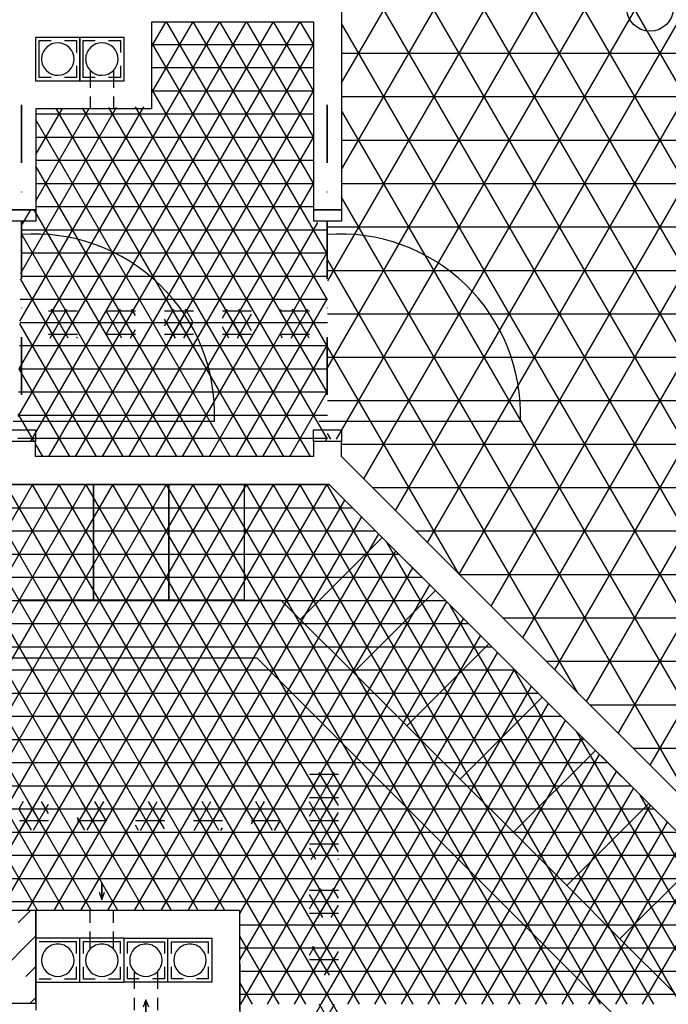
# Model space of a CAD drawing. Units: centimetres. Extents: x -301856 to -283823, y -136154 to -130217.
# Drawn here: x -295580 to -295300, y -133254 to -132829 of the extents above; entities that cross this region are included whole.
import ezdxf

# ---------------------------------------------------------------- set-up
doc = ezdxf.new("R2010")
doc.units = ezdxf.units.CM
doc.header["$MEASUREMENT"] = 0
doc.linetypes.add('DASHDOTX2', pattern=[2, 1, -0.5, 0, -0.5])
doc.linetypes.add('HIDDEN', pattern=[0.375, 0.25, -0.125])
doc.layers.get('0').update_dxf_attribs({"linetype": 'CONTINUOUS'})
for name, color, linetype in [('2', 3, 'HIDDEN'), ('4', 3, 'CONTINUOUS'), ('b_pietra', 41, 'CONTINUOUS'), ('b_quantum_901', 41, 'CONTINUOUS'), ('b_quantum_alabaster', 254, 'CONTINUOUS'), ('b_quantum_nieb', 141, 'CONTINUOUS'), ('b_raster_alabaster', 254, 'CONTINUOUS'), ('HATCH', 3, 'CONTINUOUS'), ('kanaliza', 244, 'CONTINUOUS')]:
    doc.layers.add(name, color=color, linetype=linetype)

msp = doc.modelspace()

# ---------------------------------------------------------------- linework, layer by layer
at = {"color": 7}
for p, q in [((-295441.12, -132712.8), (-295441.12, -132911.34)), ((-295453.12, -132830.3), (-295523.12, -132830.3)), ((-295523.12, -132830.3), (-295523.12, -132867.8)), ((-295453.12, -132911.34), (-295453.12, -132830.3)), ((-295573.04, -132867.8), (-295573.04, -132911.34)), ((-295523.12, -132867.8), (-295573.04, -132867.8)), ((-295573.04, -132911.34), (-295585.04, -132911.34)), ((-295585.04, -132911.34), (-295573.04, -132911.34)), ((-295573.04, -132911.34), (-295573.04, -132916.34)), ((-295453.12, -132916.34), (-295453.12, -132911.34)), ((-295453.12, -132911.34), (-295441.12, -132911.34)), ((-295441.12, -132911.34), (-295453.12, -132911.34)), ((-295441.12, -132911.34), (-295441.12, -132916.34)), ((-295573.04, -132916.34), (-295585.04, -132916.34)), ((-295441.12, -132916.34), (-295453.12, -132916.34)), ((-295585.12, -133006.34), (-295573.12, -133006.34)), ((-295573.12, -133006.34), (-295573.12, -133011.34)), ((-295453.2, -133011.34), (-295453.2, -133006.34)), ((-295453.2, -133006.34), (-295441.2, -133006.34)), ((-295441.2, -133006.34), (-295441.2, -133011.34)), ((-295573.12, -133011.34), (-295585.12, -133011.34)), ((-295573.12, -133011.34), (-295585.12, -133011.34)), ((-295573.12, -133017.8), (-295573.12, -133011.34)), ((-295441.2, -133011.34), (-295453.2, -133011.34)), ((-295441.2, -133011.34), (-295453.2, -133011.34)), ((-295453.2, -133011.34), (-295453.2, -133017.8)), ((-295441.2, -133017.8), (-295441.2, -133011.34)), ((-295453.2, -133017.8), (-295573.12, -133017.8)), ((-295174.61, -133284.8), (-295441.2, -133017.8)), ((-295441.2, -133017.8), (-295441.2, -133017.8)), ((-295585.12, -133029.8), (-295446.58, -133029.8)), ((-295580.62, -133029.8), (-295548.12, -133029.8)), ((-295548.12, -133079.8), (-295548.12, -133029.8)), ((-295548.12, -133029.8), (-295515.62, -133029.8)), ((-295548.12, -133029.8), (-295548.12, -133079.8)), ((-295515.62, -133079.8), (-295515.62, -133029.8)), ((-295515.62, -133029.8), (-295483.12, -133029.8)), ((-295515.62, -133029.8), (-295515.62, -133079.8)), ((-295483.12, -133029.8), (-295483.12, -133079.8)), ((-295446.58, -133029.8), (-295179.58, -133296.8)), ((-295423.6, -133052.78), (-295458.95, -133088.14)), ((-295400.62, -133075.76), (-295423.6, -133052.78)), ((-295400.62, -133075.76), (-295435.97, -133111.12)), ((-295435.97, -133111.12), (-295400.62, -133075.76)), ((-295377.64, -133098.74), (-295400.62, -133075.76)), ((-295548.12, -133079.8), (-295580.62, -133079.8)), ((-295515.62, -133079.8), (-295548.12, -133079.8)), ((-295483.12, -133079.8), (-295515.62, -133079.8)), ((-295483.12, -133079.8), (-295467.29, -133079.8)), ((-295458.95, -133088.14), (-295435.97, -133111.12)), ((-295377.64, -133098.74), (-295412.99, -133134.1)), ((-295412.99, -133134.1), (-295377.64, -133098.74)), ((-295354.66, -133121.73), (-295377.64, -133098.74)), ((-295613.04, -133104.8), (-295477.65, -133104.8)), ((-295435.97, -133111.12), (-295412.99, -133134.1)), ((-295354.66, -133121.73), (-295390.01, -133157.08)), ((-295390.01, -133157.08), (-295354.66, -133121.73)), ((-295331.67, -133144.71), (-295354.66, -133121.73)), ((-295412.99, -133134.1), (-295390.01, -133157.08)), ((-295367.03, -133180.06), (-295331.67, -133144.71)), ((-295331.67, -133144.71), (-295367.03, -133180.06)), ((-295308.69, -133167.69), (-295331.67, -133144.71)), ((-295390.01, -133157.08), (-295367.03, -133180.06)), ((-295344.05, -133203.04), (-295308.69, -133167.69)), ((-295308.69, -133167.69), (-295344.05, -133203.04)), ((-295285.71, -133190.67), (-295308.69, -133167.69)), ((-295367.03, -133180.06), (-295344.05, -133203.04)), ((-295285.71, -133190.67), (-295321.07, -133226.02)), ((-295321.07, -133226.02), (-295285.71, -133190.67)), ((-295344.05, -133203.04), (-295321.07, -133226.02)), ((-295321.07, -133226.02), (-295298.09, -133249))]:
    msp.add_line(p, q, dxfattribs=at)
for p, q in [((-295573.04, -132855.8), (-295573.04, -132836.8)), ((-295572.95, -132836.8), (-295554.04, -132836.8)), ((-295554.04, -132836.8), (-295554.04, -132855.8)), ((-295554.04, -132836.8), (-295535.04, -132836.8)), ((-295554.04, -132855.8), (-295554.04, -132836.8)), ((-295535.04, -132836.8), (-295535.04, -132855.8)), ((-295571.54, -132854.3), (-295571.54, -132838.3)), ((-295571.54, -132838.3), (-295566.41, -132838.3)), ((-295560.66, -132838.3), (-295555.54, -132838.3)), ((-295555.54, -132838.3), (-295555.54, -132843.43)), ((-295552.54, -132838.3), (-295547.41, -132838.3)), ((-295552.54, -132854.3), (-295552.54, -132838.3)), ((-295541.66, -132838.3), (-295536.54, -132838.3)), ((-295536.54, -132838.3), (-295536.54, -132843.43)), ((-295555.54, -132849.17), (-295555.54, -132854.3)), ((-295536.54, -132849.17), (-295536.54, -132854.3)), ((-295566.41, -132854.3), (-295571.54, -132854.3)), ((-295555.54, -132854.3), (-295560.66, -132854.3)), ((-295547.41, -132854.3), (-295552.54, -132854.3)), ((-295536.54, -132854.3), (-295541.66, -132854.3)), ((-295554.04, -132855.8), (-295573.04, -132855.8)), ((-295535.04, -132855.8), (-295554.04, -132855.8)), ((-295582.74, -133002.53), (-295495.96, -133002.53)), ((-295450.82, -133002.53), (-295364.04, -133002.53)), ((-295485.04, -133213.8), (-295573.04, -133213.8)), ((-295573.04, -133213.8), (-295573.04, -133256.8)), ((-295485.04, -133256.8), (-295485.04, -133213.8)), ((-295554.04, -133225.8), (-295573.04, -133225.8)), ((-295555.54, -133227.3), (-295571.54, -133227.3)), ((-295555.54, -133232.43), (-295555.54, -133227.3)), ((-295535.04, -133225.8), (-295554.04, -133225.8)), ((-295554.04, -133244.8), (-295554.04, -133225.8)), ((-295536.54, -133227.3), (-295552.54, -133227.3)), ((-295552.54, -133227.3), (-295552.54, -133232.43)), ((-295536.54, -133232.43), (-295536.54, -133227.3)), ((-295535.04, -133225.8), (-295535.04, -133244.8)), ((-295535.04, -133225.8), (-295516.04, -133225.8)), ((-295533.54, -133227.3), (-295517.54, -133227.3)), ((-295533.54, -133232.43), (-295533.54, -133227.3)), ((-295517.54, -133227.3), (-295517.54, -133232.43)), ((-295516.04, -133225.8), (-295497.04, -133225.8)), ((-295516.04, -133244.8), (-295516.04, -133225.8)), ((-295514.54, -133227.3), (-295498.54, -133227.3)), ((-295514.54, -133232.43), (-295514.54, -133227.3)), ((-295498.54, -133232.43), (-295498.54, -133227.3)), ((-295497.04, -133225.8), (-295497.04, -133244.8)), ((-295555.54, -133243.3), (-295555.54, -133238.17)), ((-295552.54, -133238.17), (-295552.54, -133243.3)), ((-295536.54, -133243.3), (-295536.54, -133238.17)), ((-295533.54, -133243.3), (-295533.54, -133238.17)), ((-295517.54, -133238.17), (-295517.54, -133243.3)), ((-295514.54, -133243.3), (-295514.54, -133238.17)), ((-295498.54, -133243.3), (-295498.54, -133238.17)), ((-295573.04, -133244.8), (-295554.04, -133244.8)), ((-295571.54, -133243.3), (-295566.41, -133243.3)), ((-295560.66, -133243.3), (-295555.54, -133243.3)), ((-295554.04, -133244.8), (-295535.04, -133244.8)), ((-295552.54, -133243.3), (-295547.41, -133243.3)), ((-295541.66, -133243.3), (-295536.54, -133243.3)), ((-295516.04, -133244.8), (-295535.04, -133244.8)), ((-295528.41, -133243.3), (-295533.54, -133243.3)), ((-295517.54, -133243.3), (-295522.66, -133243.3)), ((-295497.04, -133244.8), (-295516.04, -133244.8)), ((-295509.41, -133243.3), (-295514.54, -133243.3)), ((-295498.54, -133243.3), (-295503.66, -133243.3))]:
    msp.add_line(p, q)
at = {"linetype": 'DASHDOTX2', "lineweight": 35, "ltscale": 25}
for p, q in [((-295579.25, -132866.09), (-295579.25, -132992.11)), ((-295447.33, -132866.09), (-295447.33, -132992.11))]:
    msp.add_line(p, q, dxfattribs=at)
at = {"ltscale": 3}
for p, q in [((-295458.95, -133088.14), (-295467.29, -133079.8)), ((-295477.65, -133104.8), (-295246.82, -133335.63)), ((-295573.04, -133213.8), (-295613.12, -133213.8)), ((-295573.04, -133253.8), (-295573.04, -133213.8)), ((-295485.06, -133239.75), (-295485.06, -133444.8)), ((-295613.12, -133253.8), (-295573.04, -133253.8))]:
    msp.add_line(p, q, dxfattribs=at)
msp.add_circle((-295308.12, -132824.3), 10, dxfattribs=at)
at = {"color": 7}
for centre, start, end in [((-295563.54, -132846.3), 134.4153, 225.5847), ((-295563.54, -132846.3), 225.5847, 134.4153), ((-295544.54, -132846.3), 134.4153, 225.5847), ((-295544.54, -132846.3), 225.5847, 134.4153)]:
    msp.add_arc(centre, 7, start, end, dxfattribs=at)
for centre, start, end in [((-295563.54, -133235.3), 44.4153, 135.5847), ((-295544.54, -133235.3), 44.4153, 135.5847), ((-295525.54, -133235.3), 44.4153, 135.5847), ((-295506.54, -133235.3), 44.4153, 135.5847), ((-295563.54, -133235.3), 135.5847, 44.4153), ((-295544.54, -133235.3), 135.5847, 44.4153), ((-295525.54, -133235.3), 135.5847, 44.4153), ((-295506.54, -133235.3), 135.5847, 44.4153)]:
    msp.add_arc(centre, 7, start, end)
at = {"layer": '2', "ltscale": 30}
for p, q in [((-295549.54, -132851.2), (-295549.54, -132867.8)), ((-295539.54, -132851.2), (-295539.54, -132867.8)), ((-295544.54, -133209.23), (-295544.54, -133202.06)), ((-295544.54, -133202.06), (-295544.54, -133209.23)), ((-295545.73, -133205.95), (-295544.54, -133209.23)), ((-295544.54, -133209.23), (-295543.34, -133205.95)), ((-295549.54, -133230.4), (-295549.54, -133213.8)), ((-295539.54, -133230.4), (-295539.54, -133213.8)), ((-295530.54, -133240.2), (-295530.54, -133256.8)), ((-295520.54, -133240.2), (-295520.54, -133256.8)), ((-295525.54, -133252.32), (-295526.73, -133255.6)), ((-295524.34, -133255.6), (-295525.54, -133252.32)), ((-295525.54, -133252.32), (-295525.54, -133259.49)), ((-295525.54, -133259.49), (-295525.54, -133252.32))]:
    msp.add_line(p, q, dxfattribs=at)
at = {"layer": '4'}
for centre in [(-295573.64, -132999.55), (-295441.72, -132999.55)]:
    msp.add_arc(centre, 77.74, 357.8027, 94.19, dxfattribs=at)
at = {"layer": 'b_pietra', "ltscale": 3}
for p, q in [((-295441.12, -132856.53), (-295103.04, -132270.95)), ((-295441.12, -132894.03), (-295253.04, -132568.26)), ((-295058.04, -133269.49), (-295444.95, -132599.33)), ((-295070.85, -133284.8), (-295447.12, -132633.08)), ((-295447.14, -132941.96), (-295283.04, -132657.72)), ((-295092.5, -133284.8), (-295447.12, -132670.58)), ((-295447.17, -132979.52), (-295283.04, -132695.22)), ((-295114.15, -133284.8), (-295441.12, -132718.47)), ((-295443.37, -133010.44), (-295283.04, -132732.72)), ((-295135.8, -133284.8), (-295441.12, -132755.97)), ((-295431.55, -133027.46), (-295283.04, -132770.22)), ((-295157.45, -133284.8), (-295441.12, -132793.47)), ((-295417.84, -133041.2), (-295283.04, -132807.72)), ((-295404.12, -133054.94), (-295266.63, -132816.8)), ((-295185.26, -133274.14), (-295441.12, -132830.97)), ((-295390.4, -133068.68), (-295253.04, -132830.76)), ((-295441.12, -132843.75), (-295253.04, -132843.75)), ((-295441.12, -132862.5), (-295253.04, -132862.5)), ((-295236.59, -133222.72), (-295441.12, -132868.47)), ((-295376.68, -133082.42), (-295253.04, -132868.26)), ((-295441.12, -132881.25), (-295253.04, -132881.25)), ((-295441.12, -132900), (-295253.04, -132900)), ((-295362.96, -133096.16), (-295253.04, -132905.76)), ((-295287.92, -133171.31), (-295441.12, -132905.97)), ((-295349.24, -133109.9), (-295231.99, -132906.8)), ((-295447.12, -132918.75), (-295223.04, -132918.75)), ((-295335.53, -133123.64), (-295223.04, -132928.8)), ((-295339.26, -133119.9), (-295447.13, -132933.06)), ((-295447.14, -132937.5), (-295193.04, -132937.5)), ((-295321.81, -133137.38), (-295206.01, -132936.8)), ((-295308.09, -133151.12), (-295193.04, -132951.83)), ((-295447.15, -132956.25), (-295193.04, -132956.25)), ((-295390.59, -133068.49), (-295447.17, -132970.5)), ((-295447.17, -132975), (-295163.04, -132975)), ((-295447.19, -132993.75), (-295163.04, -132993.75)), ((-295445.76, -133010.44), (-295447.2, -133007.94)), ((-295441.2, -133012.5), (-295163.04, -133012.5)), ((-295427.77, -133031.25), (-295133.04, -133031.25)), ((-295409.05, -133050), (-295133.04, -133050)), ((-295390.33, -133068.75), (-295103.04, -133068.75)), ((-295371.61, -133087.5), (-295073.04, -133087.5)), ((-295352.89, -133106.25), (-295073.04, -133106.25)), ((-295334.17, -133125), (-295013.04, -133125)), ((-295315.44, -133143.75), (-295013.04, -133143.75))]:
    msp.add_line(p, q, dxfattribs=at)
at = {"layer": 'b_quantum_901', "ltscale": 3}
for p, q in [((-295455.04, -133163.13), (-295449.92, -133154.28)), ((-295455.04, -133155), (-295442.54, -133155)), ((-295451.36, -133166.77), (-295444.15, -133154.28)), ((-295443.54, -133166.78), (-295450.76, -133154.28)), ((-295442.54, -133158.52), (-295444.98, -133154.28)), ((-295449.31, -133166.78), (-295455.04, -133156.87)), ((-295455.04, -133160), (-295442.54, -133160)), ((-295455.04, -133165), (-295442.54, -133165)), ((-295445.59, -133166.78), (-295442.54, -133161.48)), ((-295455.04, -133183.13), (-295452.81, -133179.27)), ((-295455.04, -133180), (-295442.54, -133180)), ((-295454.25, -133191.77), (-295447.04, -133179.28)), ((-295446.43, -133191.78), (-295453.65, -133179.27)), ((-295448.48, -133191.78), (-295442.54, -133181.48)), ((-295442.54, -133188.52), (-295447.87, -133179.28)), ((-295455.04, -133185), (-295442.54, -133185)), ((-295452.2, -133191.77), (-295455.04, -133186.87)), ((-295455.04, -133190), (-295442.54, -133190)), ((-295442.71, -133191.78), (-295442.54, -133191.48)), ((-295455.04, -133213.13), (-295449.92, -133204.28)), ((-295455.04, -133205), (-295442.54, -133205)), ((-295449.27, -133216.86), (-295455.04, -133206.87)), ((-295451.41, -133216.86), (-295444.15, -133204.28)), ((-295443.5, -133216.85), (-295450.76, -133204.28)), ((-295442.54, -133208.52), (-295444.98, -133204.28)), ((-295455.04, -133210), (-295442.54, -133210)), ((-295445.64, -133216.85), (-295442.54, -133211.48)), ((-295455.04, -133215), (-295442.54, -133215)), ((-295455.04, -133233.13), (-295452.82, -133229.3)), ((-295455.04, -133230), (-295442.54, -133230)), ((-295454.27, -133241.8), (-295447.05, -133229.3)), ((-295446.41, -133241.8), (-295453.63, -133229.3)), ((-295448.49, -133241.8), (-295442.54, -133231.48)), ((-295442.54, -133238.52), (-295447.86, -133229.3)), ((-295455.04, -133235), (-295442.54, -133235)), ((-295452.19, -133241.8), (-295455.04, -133236.87)), ((-295455.04, -133240), (-295442.54, -133240)), ((-295442.72, -133241.8), (-295442.54, -133241.48)), ((-295455.04, -133263.13), (-295449.94, -133254.3)), ((-295451.38, -133266.8), (-295444.16, -133254.3)), ((-295443.53, -133266.8), (-295450.74, -133254.3)), ((-295442.54, -133258.52), (-295444.97, -133254.3))]:
    msp.add_line(p, q, dxfattribs=at)
at = {"layer": 'b_quantum_alabaster', "ltscale": 3}
for p, q in [((-295572.28, -133213.8), (-295789.94, -132836.8)), ((-295560.73, -133213.8), (-295778.39, -132836.8)), ((-295549.18, -133213.8), (-295766.84, -132836.8)), ((-295537.63, -133213.8), (-295755.3, -132836.8)), ((-295526.09, -133213.8), (-295743.75, -132836.8)), ((-295514.54, -133213.8), (-295732.2, -132836.8)), ((-295502.99, -133213.8), (-295720.65, -132836.8)), ((-295491.45, -133213.8), (-295709.11, -132836.8)), ((-295456.52, -133254.3), (-295697.56, -132836.8)), ((-295867.55, -133030), (-295446.38, -133030)), ((-295680.89, -133214.32), (-295574.36, -133029.8)), ((-295669.29, -133214.24), (-295562.81, -133029.8)), ((-295657.7, -133214.16), (-295551.26, -133029.8)), ((-295646.11, -133214.08), (-295539.71, -133029.8)), ((-295634.52, -133214), (-295528.17, -133029.8)), ((-295622.92, -133213.92), (-295516.62, -133029.8)), ((-295611.33, -133213.84), (-295505.07, -133029.8)), ((-295599.76, -133213.8), (-295493.53, -133029.8)), ((-295588.21, -133213.8), (-295481.98, -133029.8)), ((-295576.67, -133213.8), (-295470.43, -133029.8)), ((-295444.97, -133254.3), (-295574.59, -133029.8)), ((-295565.12, -133213.8), (-295458.89, -133029.8)), ((-295433.42, -133254.3), (-295563.04, -133029.8)), ((-295553.57, -133213.8), (-295447.34, -133029.8)), ((-295421.88, -133254.3), (-295551.49, -133029.8)), ((-295410.33, -133254.3), (-295539.94, -133029.8)), ((-295398.78, -133254.3), (-295528.4, -133029.8)), ((-295387.23, -133254.3), (-295516.85, -133029.8)), ((-295375.69, -133254.3), (-295505.3, -133029.8)), ((-295364.14, -133254.3), (-295493.76, -133029.8)), ((-295352.59, -133254.3), (-295482.21, -133029.8)), ((-295341.05, -133254.3), (-295470.66, -133029.8)), ((-295329.5, -133254.3), (-295459.11, -133029.8)), ((-295317.95, -133254.3), (-295447.57, -133029.8)), ((-295542.02, -133213.8), (-295439.74, -133036.64)), ((-295867.54, -133040), (-295436.38, -133040)), ((-295530.48, -133213.8), (-295432.42, -133043.96)), ((-295867.54, -133050), (-295426.38, -133050)), ((-295518.93, -133213.8), (-295425.1, -133051.28)), ((-295507.38, -133213.8), (-295417.78, -133058.6)), ((-295306.41, -133254.3), (-295421.6, -133054.78)), ((-295867.54, -133060), (-295416.38, -133060)), ((-295495.84, -133213.8), (-295410.46, -133065.92)), ((-296194.04, -133070), (-295406.38, -133070)), ((-295485.04, -133215.09), (-295403.14, -133073.24)), ((-296194.04, -133080), (-295396.38, -133080)), ((-295485.04, -133235.09), (-295395.82, -133080.56)), ((-295294.86, -133254.3), (-295394.28, -133082.1)), ((-295484.58, -133254.3), (-295388.5, -133087.88)), ((-296194.04, -133090), (-295386.38, -133090)), ((-295473.03, -133254.3), (-295381.18, -133095.2)), ((-296194.04, -133100), (-295376.38, -133100)), ((-295461.48, -133254.3), (-295373.86, -133102.53)), ((-295283.31, -133254.3), (-295366.96, -133109.42)), ((-296194.04, -133110), (-295366.38, -133110)), ((-295449.94, -133254.3), (-295366.54, -133109.85)), ((-295438.39, -133254.3), (-295359.21, -133117.17)), ((-296194.04, -133120), (-295356.38, -133120)), ((-295426.84, -133254.3), (-295351.89, -133124.49)), ((-296194.04, -133130), (-295346.38, -133130)), ((-295415.3, -133254.3), (-295344.57, -133131.81)), ((-295403.75, -133254.3), (-295337.25, -133139.13)), ((-295271.76, -133254.3), (-295339.64, -133136.74)), ((-296194.04, -133140), (-295336.38, -133140)), ((-295392.2, -133254.3), (-295329.93, -133146.45)), ((-296194.04, -133150), (-295326.38, -133150)), ((-295380.65, -133254.3), (-295322.61, -133153.77)), ((-296194.04, -133160), (-295316.38, -133160)), ((-295369.11, -133254.3), (-295315.29, -133161.09)), ((-295260.22, -133254.3), (-295312.32, -133164.06)), ((-295357.56, -133254.3), (-295307.97, -133168.41)), ((-296194.04, -133170), (-295306.38, -133170)), ((-295346.01, -133254.3), (-295300.65, -133175.73)), ((-296194.04, -133180), (-295296.38, -133180)), ((-295334.47, -133254.3), (-295293.33, -133183.05)), ((-296194.04, -133190), (-295286.38, -133190)), ((-295322.92, -133254.3), (-295286.01, -133190.37)), ((-295311.37, -133254.3), (-295278.69, -133197.69)), ((-296194.04, -133200), (-295276.38, -133200)), ((-296194.04, -133210), (-295266.38, -133210)), ((-295485.04, -133220), (-295256.38, -133220)), ((-295468.06, -133254.3), (-295485.04, -133224.91)), ((-295485.04, -133230), (-295246.38, -133230)), ((-295485.04, -133240), (-295236.38, -133240)), ((-295479.61, -133254.3), (-295485.04, -133244.91)), ((-295485.04, -133250), (-295226.38, -133250))]:
    msp.add_line(p, q, dxfattribs=at)
at = {"layer": 'b_quantum_nieb', "ltscale": 3}
for p, q in [((-295567.54, -132957.99), (-295565.41, -132954.3)), ((-295567.54, -132955), (-295555.04, -132955)), ((-295566.85, -132966.8), (-295559.63, -132954.3)), ((-295559, -132966.8), (-295566.21, -132954.3)), ((-295561.08, -132966.8), (-295555.04, -132956.34)), ((-295555.04, -132963.66), (-295560.44, -132954.3)), ((-295542.54, -132954.69), (-295542.31, -132954.3)), ((-295542.54, -132964.69), (-295536.54, -132954.3)), ((-295542.54, -132955), (-295530.04, -132955)), ((-295535.9, -132966.8), (-295542.54, -132955.31)), ((-295537.98, -132966.8), (-295530.77, -132954.3)), ((-295530.13, -132966.8), (-295537.35, -132954.3)), ((-295530.04, -132956.96), (-295531.57, -132954.3)), ((-295517.54, -132961.39), (-295513.45, -132954.3)), ((-295517.54, -132955), (-295509.93, -132955)), ((-295514.89, -132966.8), (-295508.93, -132956.48)), ((-295507.04, -132966.8), (-295514.25, -132954.3)), ((-295509.93, -132955), (-295505.04, -132955)), ((-295508.93, -132956.48), (-295507.67, -132954.3)), ((-295505.04, -132960.27), (-295508.48, -132954.3)), ((-295492.54, -132958.08), (-295490.35, -132954.3)), ((-295492.54, -132955), (-295480.04, -132955)), ((-295491.79, -132966.8), (-295484.58, -132954.3)), ((-295483.94, -132966.8), (-295491.16, -132954.3)), ((-295486.02, -132966.8), (-295480.04, -132956.43)), ((-295480.04, -132963.57), (-295485.38, -132954.3)), ((-295467.54, -132954.78), (-295467.26, -132954.3)), ((-295467.54, -132964.78), (-295461.48, -132954.3)), ((-295467.54, -132955), (-295455.04, -132955)), ((-295460.85, -132966.8), (-295467.54, -132955.22)), ((-295462.93, -132966.8), (-295455.71, -132954.3)), ((-295455.07, -132966.8), (-295462.29, -132954.3)), ((-295455.04, -132956.87), (-295456.52, -132954.3)), ((-295567.54, -132960), (-295555.04, -132960)), ((-295542.54, -132960), (-295530.04, -132960)), ((-295512.81, -132966.8), (-295517.54, -132958.61)), ((-295517.54, -132960), (-295506.71, -132960)), ((-295506.71, -132960), (-295505.04, -132960)), ((-295505.95, -132961.32), (-295505.04, -132959.73)), ((-295492.54, -132960), (-295480.04, -132960)), ((-295467.54, -132960), (-295455.04, -132960)), ((-295564.77, -132966.8), (-295567.54, -132962.01)), ((-295567.54, -132965), (-295555.04, -132965)), ((-295542.54, -132965), (-295530.04, -132965)), ((-295532.21, -132966.8), (-295530.04, -132963.04)), ((-295517.54, -132965), (-295505.04, -132965)), ((-295509.12, -132966.8), (-295505.95, -132961.32)), ((-295489.71, -132966.8), (-295492.54, -132961.92)), ((-295492.54, -132965), (-295480.04, -132965)), ((-295467.54, -132965), (-295455.04, -132965)), ((-295466.62, -132966.8), (-295467.54, -132965.22)), ((-295457.15, -132966.8), (-295455.04, -132963.13)), ((-295555.3, -132966.8), (-295555.04, -132966.34)), ((-295541.68, -132966.8), (-295542.54, -132965.31)), ((-295480.25, -132966.8), (-295480.04, -132966.43)), ((-295580.04, -133169.64), (-295578.33, -133166.69)), ((-295579.78, -133179.19), (-295572.56, -133166.7)), ((-295569.16, -133179.2), (-295576.38, -133166.7)), ((-295574.01, -133179.2), (-295567.54, -133167.99)), ((-295567.54, -133172.01), (-295570.6, -133166.7)), ((-295555.04, -133176.34), (-295549.48, -133166.71)), ((-295546.06, -133179.21), (-295553.28, -133166.71)), ((-295550.92, -133179.21), (-295543.71, -133166.72)), ((-295542.54, -133175.31), (-295547.5, -133166.71)), ((-295530.04, -133173.04), (-295526.39, -133166.73)), ((-295522.95, -133179.23), (-295530.04, -133166.96)), ((-295527.84, -133179.23), (-295520.62, -133166.73)), ((-295517.54, -133178.61), (-295524.4, -133166.73)), ((-295517.54, -133168.61), (-295518.62, -133166.73)), ((-295505.04, -133169.73), (-295503.31, -133166.74)), ((-295504.75, -133179.24), (-295497.54, -133166.75)), ((-295494.08, -133179.25), (-295501.3, -133166.74)), ((-295498.98, -133179.24), (-295492.54, -133168.08)), ((-295492.54, -133171.92), (-295495.52, -133166.75)), ((-295480.04, -133176.43), (-295474.45, -133166.76)), ((-295470.97, -133179.26), (-295478.19, -133166.76)), ((-295475.89, -133179.26), (-295468.68, -133166.76)), ((-295467.54, -133175.22), (-295472.42, -133166.76)), ((-295455.04, -133173.13), (-295451.36, -133166.77)), ((-295447.87, -133179.28), (-295455.04, -133166.87)), ((-295452.81, -133179.27), (-295445.59, -133166.78)), ((-295442.54, -133178.52), (-295449.31, -133166.78)), ((-295442.54, -133168.52), (-295443.54, -133166.78)), ((-295580.04, -133170), (-295567.54, -133170)), ((-295574.93, -133179.2), (-295580.04, -133170.36)), ((-295555.04, -133170), (-295542.54, -133170)), ((-295530.04, -133170), (-295517.54, -133170)), ((-295522.06, -133179.23), (-295517.54, -133171.39)), ((-295505.04, -133170), (-295492.54, -133170)), ((-295499.85, -133179.24), (-295505.04, -133170.27)), ((-295480.04, -133170), (-295467.54, -133170)), ((-295455.04, -133170), (-295442.54, -133170)), ((-295447.04, -133179.28), (-295442.54, -133171.48)), ((-295580.04, -133175), (-295567.54, -133175)), ((-295551.83, -133179.21), (-295555.04, -133173.66)), ((-295555.04, -133175), (-295542.54, -133175)), ((-295545.15, -133179.21), (-295542.54, -133174.69)), ((-295530.04, -133175), (-295517.54, -133175)), ((-295528.73, -133179.23), (-295530.04, -133176.96)), ((-295505.04, -133175), (-295492.54, -133175)), ((-295476.75, -133179.26), (-295480.04, -133173.57)), ((-295480.04, -133175), (-295467.54, -133175)), ((-295470.12, -133179.26), (-295467.54, -133174.78)), ((-295455.04, -133175), (-295442.54, -133175)), ((-295453.65, -133179.27), (-295455.04, -133176.87)), ((-295568.24, -133179.2), (-295567.54, -133177.99)), ((-295493.21, -133179.25), (-295492.54, -133178.08))]:
    msp.add_line(p, q, dxfattribs=at)
at = {"layer": 'b_raster_alabaster', "ltscale": 3}
for p, q in [((-295580.62, -133000.64), (-295482.27, -132830.3)), ((-295580.25, -132980.01), (-295493.82, -132830.3)), ((-295575.18, -133011.23), (-295470.72, -132830.3)), ((-295567.43, -133017.8), (-295459.17, -132830.3)), ((-295523.12, -132841.05), (-295516.91, -132830.3)), ((-295523.12, -132861.05), (-295505.36, -132830.3)), ((-295447.28, -132950.29), (-295516.56, -132830.3)), ((-295447.31, -132930.25), (-295505.01, -132830.3)), ((-295453.12, -132900.19), (-295493.47, -132830.3)), ((-295453.12, -132880.19), (-295481.92, -132830.3)), ((-295453.12, -132860.19), (-295470.37, -132830.3)), ((-295453.12, -132840.19), (-295458.83, -132830.3)), ((-295555.88, -133017.8), (-295453.12, -132839.81)), ((-295447.26, -132970.34), (-295523.12, -132838.95)), ((-295523.12, -132840), (-295453.12, -132840)), ((-295523.12, -132850), (-295453.12, -132850)), ((-295447.23, -132990.39), (-295523.12, -132858.95)), ((-295544.33, -133017.8), (-295453.12, -132859.81)), ((-295523.12, -132860), (-295453.12, -132860)), ((-295579.89, -132959.38), (-295526.47, -132866.87)), ((-295579.52, -132938.75), (-295538.16, -132867.1)), ((-295573.04, -132907.51), (-295549.84, -132867.34)), ((-295466.04, -133017.8), (-295552.88, -132867.4)), ((-295454.5, -133017.8), (-295541.46, -132867.17)), ((-295447.2, -133010.44), (-295530.05, -132866.94)), ((-295573.04, -132887.51), (-295561.52, -132867.57)), ((-295573.04, -132870), (-295453.12, -132870)), ((-295477.59, -133017.8), (-295564.29, -132867.63)), ((-295489.14, -133017.8), (-295573.04, -132872.49)), ((-295573.04, -132880), (-295453.12, -132880)), ((-295532.79, -133017.8), (-295453.12, -132879.81)), ((-295573.04, -132890), (-295453.12, -132890)), ((-295500.68, -133017.8), (-295573.04, -132892.49)), ((-295573.04, -132900), (-295453.12, -132900)), ((-295521.24, -133017.8), (-295453.12, -132899.81)), ((-295573.04, -132910), (-295453.12, -132910)), ((-295579.16, -132918.11), (-295575.24, -132911.34)), ((-295512.23, -133017.8), (-295573.7, -132911.34)), ((-295509.69, -133017.8), (-295451.38, -132916.8)), ((-295523.78, -133017.8), (-295579.22, -132921.77)), ((-295579.19, -132920), (-295447.32, -132920)), ((-295579.37, -132930), (-295447.31, -132930)), ((-295498.15, -133017.8), (-295447.31, -132929.75)), ((-295535.33, -133017.8), (-295579.56, -132941.18)), ((-295579.54, -132940), (-295447.3, -132940)), ((-295579.72, -132950), (-295447.28, -132950)), ((-295486.6, -133017.8), (-295447.28, -132949.71)), ((-295546.87, -133017.8), (-295579.91, -132960.58)), ((-295579.9, -132960), (-295447.27, -132960)), ((-295580.07, -132970), (-295447.26, -132970)), ((-295475.05, -133017.8), (-295447.26, -132969.66)), ((-295558.42, -133017.8), (-295580.25, -132979.99)), ((-295580.25, -132980), (-295447.24, -132980)), ((-295580.43, -132990), (-295447.23, -132990)), ((-295463.5, -133017.8), (-295447.23, -132989.61)), ((-295580.6, -133000), (-295447.22, -133000)), ((-295573.72, -133011.31), (-295580.59, -132999.39)), ((-295580.78, -133010), (-295447.2, -133010)), ((-295448.22, -133011.34), (-295447.2, -133009.57)), ((-295569.97, -133017.8), (-295573.12, -133012.34))]:
    msp.add_line(p, q, dxfattribs=at)
at = {"layer": 'HATCH', "ltscale": 3}
for p, q in [((-295580.67, -133219.18), (-295575.29, -133213.8)), ((-295602.03, -133253.8), (-295573.04, -133224.8)), ((-295577.36, -133242.38), (-295573.04, -133238.06)), ((-295575.52, -133253.8), (-295573.04, -133251.32))]:
    msp.add_line(p, q, dxfattribs=at)
at = {"layer": 'kanaliza', "ltscale": 3}
msp.add_line((-295485.04, -133236.8), (-295485.04, -133256.8), dxfattribs=at)

doc.saveas('drawing.dxf')
